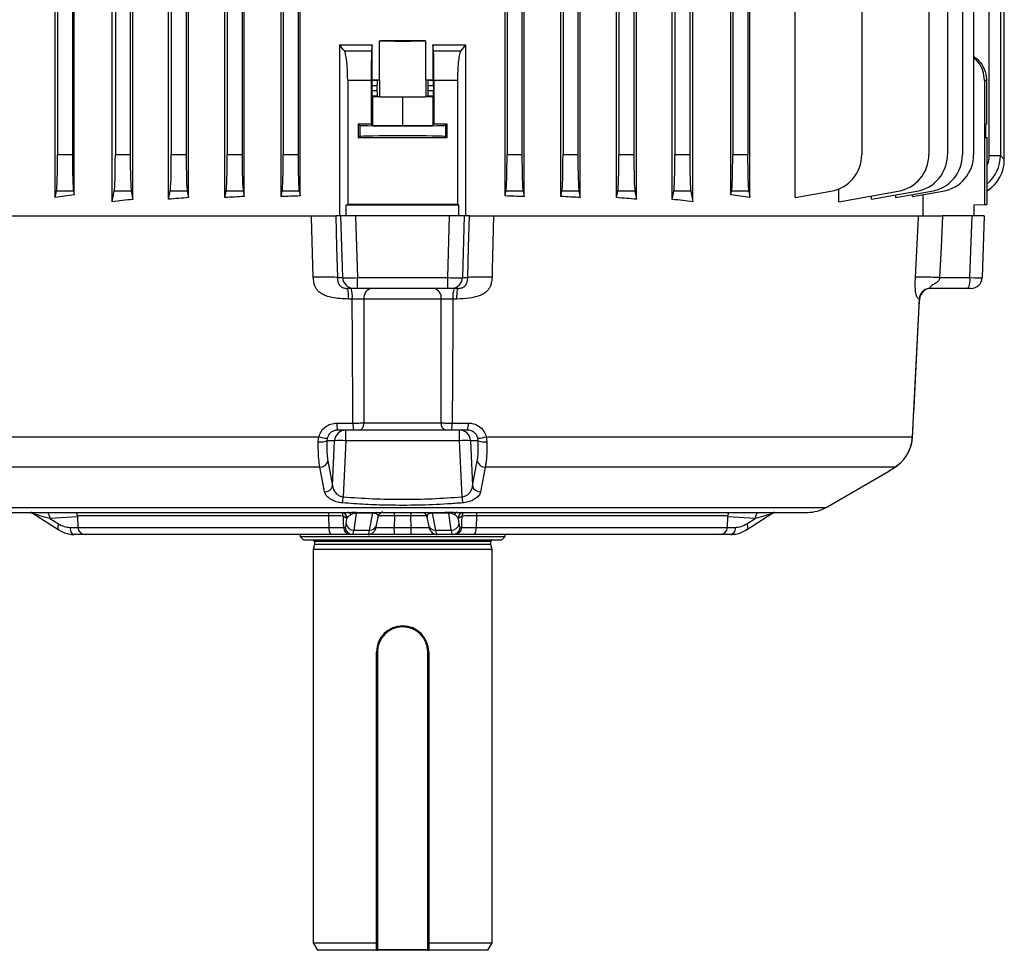
# Model space of a CAD drawing. Units: millimetres. Extents: x -1670 to 1032, y -932 to 932.
# Drawn here: x -46 to 218, y -932 to -682 of the extents above; entities that cross this region are included whole.
import ezdxf

# ---------------------------------------------------------------- set-up
doc = ezdxf.new("R2010")
doc.units = ezdxf.units.MM

msp = doc.modelspace()

# ---------------------------------------------------------------- linework, layer by layer
at = {"color": 7, "linetype": 'Continuous', "lineweight": 25}
for p, q in [((213.82, -718.65), (213.82, -440.73)), ((216.82, -440.73), (216.82, -718.65)), ((217.88, -719.7), (217.88, -439.68)), ((-20.42, -475.79), (-20.42, -718.4)), ((-16.42, -475.79), (-16.42, -718.4)), ((29.11, -729.49), (29.11, -475.79)), ((84.04, -729.49), (84.04, -475.79)), ((84.58, -475.79), (84.58, -718.4)), ((88.58, -475.79), (88.58, -718.4)), ((89.15, -729.68), (89.15, -475.79)), ((99.01, -729.64), (99.01, -475.79)), ((99.58, -475.79), (99.58, -718.4)), ((103.58, -475.79), (103.58, -718.4)), ((104.2, -729.95), (104.2, -475.79)), ((113.95, -729.93), (113.95, -475.79)), ((114.58, -475.79), (114.58, -718.4)), ((118.58, -475.79), (118.58, -718.4)), ((129.58, -475.79), (129.58, -718.4)), ((133.58, -475.79), (133.58, -718.4)), ((197.66, -475.79), (197.66, -718.4)), ((202.66, -475.79), (202.66, -718.4)), ((206.66, -475.79), (206.66, -718.4)), ((209.66, -475.79), (209.66, -718.4)), ((-0.8, -729.93), (-0.8, -605.36)), ((24, -729.68), (24, -605.05)), ((8.95, -729.95), (8.95, -617.57)), ((14.14, -729.64), (14.14, -617.53)), ((-5.42, -634.77), (-5.42, -718.4)), ((-1.42, -634.77), (-1.42, -718.4)), ((9.58, -634.77), (9.58, -718.4)), ((13.58, -634.77), (13.58, -718.4)), ((24.58, -634.77), (24.58, -718.4)), ((28.58, -634.77), (28.58, -718.4)), ((-21.27, -731.04), (-21.27, -664.76)), ((-15.71, -730.42), (-15.71, -664.39)), ((-6.14, -730.38), (-6.14, -664.2)), ((119.29, -730.38), (119.29, -664.2)), ((128.86, -730.42), (128.86, -664.39)), ((134.42, -731.04), (134.42, -664.76)), ((-36.55, -729.94), (-36.55, -669.49)), ((-35.92, -669.03), (-35.92, -718.4)), ((-31.92, -668.4), (-31.92, -718.4)), ((-31.45, -729.18), (-31.45, -668.73)), ((144.6, -729.18), (144.6, -668.73)), ((145.08, -668.4), (145.08, -718.4)), ((149.08, -669.03), (149.08, -718.4)), ((149.7, -729.94), (149.7, -669.49)), ((161.78, -729.94), (161.78, -669.72)), ((179.66, -669.28), (179.66, -718.4)), ((50.43, -698.32), (50.43, -687.86)), ((62.72, -687.86), (62.72, -698.32)), ((39.68, -688.94), (39.68, -734.79)), ((40.97, -690.62), (48.28, -690.62)), ((48.45, -688.93), (48.28, -690.62)), ((48.45, -698.31), (48.45, -688.93)), ((64.7, -688.93), (64.7, -698.31)), ((64.87, -690.62), (64.7, -688.93)), ((64.87, -690.62), (72.18, -690.62)), ((73.47, -688.94), (73.47, -734.79)), ((48.17, -698.5), (41.86, -698.5)), ((41.86, -698.5), (41.86, -731.81)), ((48.17, -698.5), (48.17, -710.28)), ((48.34, -698.43), (48.45, -698.31)), ((48.34, -698.43), (49.84, -698.43)), ((49.84, -698.43), (50.35, -698.33)), ((50.35, -698.33), (50.35, -702.85)), ((62.8, -698.33), (62.8, -702.85)), ((63.31, -698.43), (62.8, -698.33)), ((63.31, -698.43), (64.81, -698.43)), ((64.7, -698.31), (64.81, -698.43)), ((64.98, -698.5), (64.98, -710.28)), ((71.29, -698.5), (64.98, -698.5)), ((71.29, -698.5), (71.29, -731.81)), ((212.58, -698.5), (212.58, -731.79)), ((213.08, -698.5), (212.58, -698.5)), ((213.08, -698.5), (213.08, -710.28)), ((48.31, -699.93), (48.31, -701.25)), ((49.71, -699.93), (48.31, -699.93)), ((48.31, -701.25), (49.71, -701.25)), ((49.71, -699.93), (49.71, -701.25)), ((64.84, -699.93), (63.44, -699.93)), ((63.44, -701.25), (63.44, -699.93)), ((63.44, -701.25), (64.84, -701.25)), ((64.84, -699.93), (64.84, -701.25)), ((48.48, -702.89), (48.34, -702.75)), ((49.84, -702.75), (48.34, -702.75)), ((48.48, -702.89), (48.48, -710.59)), ((56.58, -702.98), (48.48, -702.89)), ((49.84, -702.75), (50.35, -702.85)), ((64.67, -702.89), (56.58, -702.98)), ((56.58, -702.98), (56.58, -710.68)), ((62.8, -702.85), (63.31, -702.75)), ((64.81, -702.75), (63.31, -702.75)), ((64.81, -702.75), (64.67, -702.89)), ((64.67, -702.89), (64.67, -710.59)), ((44.63, -710.28), (44.63, -713.79)), ((45.08, -710.51), (44.63, -710.28)), ((45.08, -710.51), (45.08, -713.57)), ((48.17, -710.28), (48.48, -710.59)), ((56.58, -710.68), (48.48, -710.59)), ((64.67, -710.59), (56.58, -710.68)), ((64.67, -710.59), (64.98, -710.28)), ((68.52, -710.28), (68.07, -710.51)), ((68.07, -710.51), (68.07, -713.57)), ((68.52, -713.79), (68.52, -710.28)), ((212.83, -710.28), (213.08, -710.28)), ((212.83, -710.28), (212.83, -713.79)), ((45.08, -713.57), (44.63, -713.79)), ((68.52, -713.79), (68.07, -713.57)), ((212.83, -713.79), (213.32, -713.8)), ((213.32, -731.78), (213.32, -713.8)), ((-35.92, -718.4), (-31.92, -718.4)), ((-20.42, -718.4), (-16.42, -718.4)), ((-5.42, -718.4), (-1.42, -718.4)), ((9.58, -718.4), (13.58, -718.4)), ((24.58, -718.4), (28.58, -718.4)), ((84.58, -718.4), (88.58, -718.4)), ((99.58, -718.4), (103.58, -718.4)), ((114.58, -718.4), (118.58, -718.4)), ((129.58, -718.4), (133.58, -718.4)), ((145.08, -718.4), (149.08, -718.4)), ((213.82, -718.65), (216.82, -718.65)), ((216.82, -718.65), (217.88, -719.7)), ((-36.55, -729.94), (-36.21, -728.25)), ((-31.64, -728.25), (-36.21, -728.25)), ((-31.64, -728.25), (-31.45, -729.18)), ((-21.27, -731.04), (-20.71, -728.25)), ((-16.14, -728.25), (-20.71, -728.25)), ((-16.14, -728.25), (-15.71, -730.42)), ((-6.14, -730.38), (-5.71, -728.25)), ((-1.14, -728.25), (-5.71, -728.25)), ((-1.14, -728.25), (-0.8, -729.93)), ((8.95, -729.95), (9.29, -728.25)), ((13.86, -728.25), (9.29, -728.25)), ((13.86, -728.25), (14.14, -729.64)), ((24, -729.68), (24.29, -728.25)), ((28.86, -728.25), (24.29, -728.25)), ((28.86, -728.25), (29.11, -729.49)), ((84.04, -729.49), (84.29, -728.25)), ((88.86, -728.25), (84.29, -728.25)), ((88.86, -728.25), (89.15, -729.68)), ((99.01, -729.64), (99.29, -728.25)), ((103.86, -728.25), (99.29, -728.25)), ((103.86, -728.25), (104.2, -729.95)), ((113.95, -729.93), (114.29, -728.25)), ((118.86, -728.25), (114.29, -728.25)), ((118.86, -728.25), (119.29, -730.38)), ((128.86, -730.42), (129.29, -728.25)), ((133.86, -728.25), (129.29, -728.25)), ((133.86, -728.25), (134.42, -731.04)), ((144.6, -729.18), (144.79, -728.25)), ((149.36, -728.25), (144.79, -728.25)), ((149.36, -728.25), (149.7, -729.94)), ((161.78, -729.94), (171.4, -728.25)), ((173.54, -731.04), (173.54, -727.62)), ((173.54, -731.04), (189.4, -728.25)), ((182.3, -730.38), (194.4, -728.25)), ((188.76, -729.95), (198.4, -728.25)), ((193.25, -729.68), (201.4, -728.25)), ((182.3, -730.38), (182.3, -729.5)), ((188.76, -729.95), (188.76, -729.24)), ((193.25, -729.68), (193.25, -729.15)), ((196.06, -729.19), (196.06, -734.79)), ((41.49, -731.85), (41.86, -731.81)), ((41.49, -731.85), (71.66, -731.85)), ((41.49, -734.79), (41.49, -731.85)), ((71.66, -731.85), (71.29, -731.81)), ((71.66, -734.79), (71.66, -731.85)), ((209.82, -731.84), (212.58, -731.79)), ((209.82, -734.79), (209.82, -731.84)), ((212.58, -731.79), (213.32, -731.78)), ((-82.91, -734.79), (38.65, -734.79)), ((40.04, -734.79), (38.65, -734.79)), ((40.52, -751.39), (40.04, -734.79)), ((43.97, -734.79), (40.04, -734.79)), ((43.97, -734.79), (44.46, -751.39)), ((69.18, -734.79), (43.97, -734.79)), ((68.69, -751.39), (69.18, -734.79)), ((73.11, -734.79), (69.18, -734.79)), ((73.11, -734.79), (72.63, -751.39)), ((74.5, -734.79), (73.11, -734.79)), ((79.92, -734.79), (195.12, -734.79)), ((209.22, -734.79), (201.34, -734.79)), ((208.64, -751.39), (209.22, -734.79)), ((212.52, -734.79), (209.22, -734.79)), ((212.52, -734.79), (211.94, -751.39)), ((39.09, -751.39), (40.52, -751.39)), ((44.46, -751.39), (68.69, -751.39)), ((44.46, -754.29), (44.46, -751.39)), ((68.69, -754.29), (68.69, -751.39)), ((72.63, -751.39), (74.06, -751.39)), ((200.54, -751.39), (208.64, -751.39)), ((43.48, -754.29), (41.7, -754.29)), ((43.13, -754.29), (42.79, -754.29)), ((44.46, -754.29), (43.48, -754.29)), ((68.69, -754.29), (44.46, -754.29)), ((69.67, -754.29), (68.69, -754.29)), ((71.45, -754.29), (69.67, -754.29)), ((70.36, -754.29), (70.02, -754.29)), ((208.12, -754.29), (198.04, -754.29)), ((208.94, -754.29), (208.12, -754.29)), ((43.08, -757.13), (42.01, -757.13)), ((66.94, -757.18), (46.21, -757.18)), ((71.14, -757.13), (70.07, -757.13)), ((193.25, -794.06), (195.17, -757.13)), ((195.17, -757.13), (195.06, -757.13)), ((38.95, -790.39), (43.28, -790.39)), ((46.22, -790.36), (66.93, -790.36)), ((69.87, -790.39), (74.2, -790.39)), ((-80.1, -794.06), (34.14, -794.06)), ((33.99, -795.4), (34.14, -794.06)), ((43.48, -792.29), (39.21, -792.29)), ((41.33, -795.13), (41.33, -792.29)), ((68.21, -792.29), (44.94, -792.29)), ((73.94, -792.29), (69.67, -792.29)), ((71.82, -795.13), (71.82, -792.29)), ((79.01, -794.06), (193.25, -794.06)), ((79.01, -794.06), (79.16, -795.4)), ((36.38, -794.49), (36.29, -795.13)), ((38.36, -795.13), (36.29, -795.13)), ((37.81, -807.21), (38.36, -795.13)), ((41.33, -795.13), (40.64, -810.18)), ((71.82, -795.13), (41.33, -795.13)), ((72.51, -810.18), (71.82, -795.13)), ((76.86, -795.13), (74.79, -795.13)), ((74.79, -795.13), (75.34, -807.21)), ((76.86, -795.13), (76.78, -794.49)), ((34.4, -802.2), (-75.43, -802.2)), ((36.55, -800.57), (37.81, -807.21)), ((75.34, -807.21), (76.6, -800.57)), ((188.58, -802.2), (78.75, -802.2)), ((170.14, -813.01), (186.51, -803.57)), ((-51.99, -814.34), (42.04, -814.34)), ((-42.42, -814.67), (-35.6, -819.04)), ((-30.6, -815.27), (-30.49, -818.36)), ((36.87, -818.36), (36.78, -815.27)), ((41.66, -815.97), (40.62, -815.38)), ((44.14, -814.56), (43.55, -819.12)), ((48.64, -814.57), (44.14, -814.56)), ((44.23, -814.33), (48.09, -814.34)), ((47.73, -819.12), (48.64, -814.57)), ((48.08, -814.34), (48.88, -814.34)), ((48.88, -814.34), (64.43, -814.34)), ((54.39, -815.27), (54.28, -818.36)), ((58.76, -815.27), (54.39, -815.27)), ((58.87, -818.36), (58.76, -815.27)), ((69.01, -814.56), (64.51, -814.57)), ((64.51, -814.57), (65.42, -819.12)), ((69.6, -819.12), (69.01, -814.56)), ((70.82, -814.34), (165.14, -814.34)), ((72.53, -815.38), (71.49, -815.97)), ((76.37, -815.27), (76.28, -818.36)), ((143.64, -818.36), (143.75, -815.27)), ((148.75, -819.04), (155.57, -814.67)), ((-37.96, -815.95), (-35.67, -817.42)), ((41.48, -817.42), (41.66, -815.97)), ((49.61, -817.74), (50.03, -815.65)), ((63.12, -815.64), (63.54, -817.74)), ((71.49, -815.97), (71.67, -817.42)), ((148.82, -817.42), (151.11, -815.95)), ((-28.49, -820.29), (-31.43, -820.29)), ((37.32, -820.29), (-28.49, -820.29)), ((29.1, -820.29), (29.1, -820.79)), ((29.1, -820.79), (30.1, -821.79)), ((29.1, -820.79), (84.05, -820.79)), ((40.72, -818.36), (41.18, -818.36)), ((40.76, -820.29), (40.76, -820.29)), ((43.17, -820.29), (42.71, -820.29)), ((47.29, -820.29), (43.17, -820.29)), ((43.55, -819.12), (47.73, -819.12)), ((54.28, -818.36), (58.87, -818.36)), ((58.82, -820.29), (54.33, -820.29)), ((65.42, -819.12), (69.6, -819.12)), ((69.98, -820.29), (65.86, -820.29)), ((70.44, -820.29), (69.98, -820.29)), ((71.97, -818.36), (72.43, -818.36)), ((72.39, -820.29), (72.39, -820.29)), ((141.64, -820.29), (75.83, -820.29)), ((83.05, -821.79), (84.05, -820.79)), ((84.05, -820.79), (84.05, -820.29)), ((144.58, -820.29), (141.64, -820.29)), ((83.05, -821.79), (30.1, -821.79)), ((32.93, -822.98), (32.58, -824.29)), ((32.93, -822.19), (32.93, -822.98)), ((80.22, -822.98), (32.93, -822.98)), ((80.22, -822.98), (80.22, -822.19)), ((80.58, -824.29), (80.22, -822.98)), ((32.58, -824.29), (32.58, -929.79)), ((80.58, -824.29), (32.58, -824.29)), ((80.58, -929.79), (80.58, -824.29)), ((57.18, -844.91), (56.26, -844.85)), ((56.58, -845.04), (56.58, -844.79)), ((49.83, -851.79), (49.58, -851.79)), ((49.58, -931.54), (49.58, -851.79)), ((49.83, -851.79), (49.83, -931.54)), ((63.58, -851.79), (63.33, -851.79)), ((63.33, -931.54), (63.33, -851.79)), ((63.58, -851.79), (63.58, -931.54)), ((32.58, -929.79), (33.73, -931.79)), ((32.58, -929.79), (49.58, -929.79)), ((49.83, -931.54), (49.58, -931.54)), ((49.58, -931.79), (49.58, -931.65)), ((49.83, -931.54), (63.33, -931.54)), ((49.83, -931.79), (49.83, -931.54)), ((63.58, -931.54), (63.33, -931.54)), ((63.33, -931.54), (63.33, -931.79)), ((63.58, -929.79), (80.58, -929.79)), ((63.58, -931.65), (63.58, -931.79)), ((79.42, -931.79), (80.58, -929.79)), ((49.58, -931.79), (33.73, -931.79)), ((49.58, -931.79), (49.83, -931.79)), ((63.33, -931.79), (49.83, -931.79)), ((63.33, -931.79), (63.58, -931.79)), ((79.42, -931.79), (63.58, -931.79))]:
    msp.add_line(p, q, dxfattribs=at)
at = {"color": 8, "linetype": 'Continuous', "lineweight": 25}
for p, q in [((195.14, -757.13), (195.17, -757.13)), ((188.58, -802.2), (188.78, -802.07)), ((-56.99, -813.01), (170.14, -813.01)), ((-30.59, -815.5), (-37.96, -815.95)), ((36.78, -815.27), (-30.6, -815.27)), ((143.75, -815.27), (76.37, -815.27)), ((151.11, -815.95), (143.74, -815.5)), ((-32.57, -818.36), (-30.49, -818.36)), ((-30.49, -818.36), (36.87, -818.36)), ((76.28, -818.36), (143.64, -818.36)), ((143.64, -818.36), (145.72, -818.36)), ((80.22, -822.19), (32.93, -822.19))]:
    msp.add_line(p, q, dxfattribs=at)
at = {"color": 7, "linetype": 'Continuous', "lineweight": 25, "flags": 128}
for points in [[(32.59, -751.25), (32.18, -735.28), (32.17, -734.79)], [(38.65, -734.79), (38.87, -743.2), (39.09, -751.39)], [(74.06, -751.39), (74.28, -743.2), (74.5, -734.79)], [(80.98, -734.79), (80.61, -749.26), (80.56, -751.25)], [(194.06, -751.25), (194.84, -735.28), (194.86, -734.79)], [(201.34, -734.79), (200.94, -743.2), (200.54, -751.39)], [(44.94, -792.29), (45.19, -792.25), (45.42, -792.14), (45.64, -791.97), (45.83, -791.73), (45.99, -791.44), (46.11, -791.1), (46.18, -790.74), (46.22, -790.36)], [(68.21, -792.29), (67.96, -792.25), (67.73, -792.14), (67.51, -791.97), (67.32, -791.73), (67.16, -791.44), (67.04, -791.1), (66.97, -790.74), (66.93, -790.36)], [(193.25, -794.06), (193.27, -794.05), (193.27, -794.05)], [(35.66, -808.84), (35.28, -806.84), (34.4, -802.2)], [(78.75, -802.2), (78.37, -804.19), (77.49, -808.84)], [(40.62, -815.38), (40.67, -816.86), (40.72, -818.36)], [(72.43, -818.36), (72.48, -816.86), (72.53, -815.38)], [(-32.57, -818.36), (-32.54, -818.74), (-32.47, -819.1), (-32.36, -819.44), (-32.22, -819.73), (-32.05, -819.97), (-31.85, -820.14), (-31.64, -820.25), (-31.43, -820.29)], [(145.72, -818.36), (145.69, -818.74), (145.62, -819.1), (145.51, -819.44), (145.37, -819.73), (145.2, -819.97), (145, -820.14), (144.79, -820.25), (144.58, -820.29)]]:
    msp.add_lwpolyline(points, dxfattribs=at)
at = {"color": 8, "linetype": 'Continuous', "lineweight": 25, "flags": 128}
for points in [[(-35.67, -817.42), (-35.79, -817.76), (-35.86, -818.08), (-35.88, -818.37), (-35.85, -818.63), (-35.78, -818.84), (-35.66, -818.99), (-35.6, -819.04)], [(148.82, -817.42), (148.94, -817.76), (149.01, -818.08), (149.03, -818.37), (149, -818.63), (148.93, -818.84), (148.81, -818.99), (148.75, -819.04)]]:
    msp.add_lwpolyline(points, dxfattribs=at)
at = {"color": 7, "linetype": 'Continuous', "lineweight": 25}
for centre, radius, start, end in [((169.66, -718.4), 10, 280, 0), ((187.66, -718.4), 10, 280, 0), ((192.66, -718.4), 10, 280, 0), ((196.66, -718.4), 10, 280, 0), ((199.66, -718.4), 10, 280, 0), ((43.5, -751.31), 2.98, 181.5447, 269.5785), ((69.65, -751.31), 2.98, 270.4215, 358.4553), ((204.13, -752.08), 4.57, 331.0099, 8.6024), ((208.94, -751.29), 3, 270, 358), ((35.66, -756.45), 7.45, 354.7735, 16.8918), ((48.82, -756.86), 2.63, 102.0904, 187.0932), ((64.33, -756.86), 2.63, 352.9068, 77.9096), ((77.49, -756.45), 7.45, 163.1082, 185.2265), ((198.16, -757.28), 2.99, 90.1261, 177.144), ((198.18, -757.29), 3, 90.009, 177.2218), ((42.77, -790.84), 3.85, 173.3123, 202.072), ((48.24, -790.85), 4.98, 174.7871, 196.8451), ((64.91, -790.85), 4.98, 343.1549, 5.2129), ((70.38, -790.84), 3.85, 337.928, 6.6877), ((36.83, -786.13), 8.37, 251.2832, 266.9059), ((41.34, -795.27), 2.98, 90.262, 177.2977), ((71.81, -795.27), 2.98, 2.7023, 89.738), ((76.32, -786.13), 8.37, 273.0941, 288.7168), ((34.65, -791.1), 4.35, 261.2288, 292.1091), ((39.84, -814.37), 19.29, 85.5898, 94.4102), ((73.31, -814.37), 19.29, 85.5898, 94.4102), ((78.5, -791.1), 4.35, 247.8909, 278.7712), ((34.54, -800.15), 2.05, 266.0699, 348.3285), ((78.61, -800.15), 2.05, 191.6715, 273.9301), ((35.8, -806.8), 2.05, 265.9321, 348.3229), ((77.35, -806.8), 2.05, 191.6771, 274.0679), ((-218.27, -788.93), 259.78, 354.9475, 355.3079), ((331.42, -788.93), 259.78, 184.6921, 185.0525), ((-32.6, -815.34), 2, 2, 29.9992), ((44.54, -814.59), 0.403, 139.88, 175.9669), ((64.2, -814.55), 0.31, 355.2595, 42.2436), ((68.61, -814.59), 0.403, 4.0331, 40.12), ((145.75, -815.34), 2, 150.0008, 178), ((165.14, -804.34), 10, 270, 299.9522), ((43.44, -817.13), 1.99, 188.3706, 273.0507), ((69.71, -817.13), 1.99, 266.9493, 351.6294), ((-28.49, -818.29), 2, 182, 270), ((39.32, -818.8), 2.49, 169.7352, 216.6413), ((42.71, -818.29), 2, 181.886, 269.8957), ((43.18, -818.29), 2, 181.886, 269.8957), ((72.38, -818.83), 18.11, 178.5092, 184.6211), ((40.77, -818.83), 18.11, 355.3789, 1.4908), ((69.97, -818.29), 2, 270.1043, 358.114), ((70.44, -818.29), 2, 270.1043, 358.114), ((73.83, -818.8), 2.49, 323.3587, 10.2648), ((141.64, -818.29), 2, 270, 358), ((32.53, -822.19), 0.4, 0, 90), ((80.62, -822.19), 0.4, 90, 180), ((56.58, -851.79), 7, 90, 180), ((56.58, -851.79), 6.75, 90, 180), ((56.58, -851.79), 7, 0, 90), ((56.58, -851.79), 6.75, 0, 90), ((49.83, -931.54), 0.25, 180, 270), ((63.33, -931.54), 0.25, 270, 0)]:
    msp.add_arc(centre, radius, start, end, dxfattribs=at)
at = {"color": 8, "linetype": 'Continuous', "lineweight": 25}
for centre, radius, start, end in [((-43.36, -816.23), 1.91, 47.9656, 82.4306), ((-40.63, -816.02), 2.67, 1.4745, 39.0032), ((29.16, -815.3), 7.62, 0.2186, 7.2334), ((38.63, -815.44), 1.99, 1.7177, 33.5007), ((39.68, -816.03), 1.99, 1.6654, 58.195), ((41.6, -815.78), 1.47, 35.7671, 79.7649), ((49.04, -814.57), 0.401, 145.6725, 180.8845), ((49.76, -815.11), 0.796, 105.3962, 141.7734), ((-14.04, -815.3), 68.42, 0.0225, 0.8014), ((127.19, -815.3), 68.42, 179.1986, 179.9775), ((63.39, -815.11), 0.796, 38.2266, 74.6038), ((71.53, -815.76), 1.44, 99.8149, 144.653), ((73.47, -816.03), 1.99, 121.805, 178.3346), ((74.52, -815.44), 1.99, 146.4993, 178.2823), ((83.99, -815.3), 7.62, 172.7666, 179.7814), ((153.72, -816), 2.61, 140.5932, 178.9291), ((156.5, -816.23), 1.9, 97.5127, 132.0912), ((47.85, -817.31), 1.81, 266.2009, 346.2107), ((65.3, -817.31), 1.81, 193.7893, 273.7991)]:
    msp.add_arc(centre, radius, start, end, dxfattribs=at)
at = {"color": 7, "linetype": 'Continuous', "lineweight": 25}
for centre, major_axis, ratio, start_param, end_param in [((56.58, -687.84), (6.25, 0), 0.017455, 3.324124, 6.100654), ((56.58, -690.31), (140.5, 0), 0.017455, 1.527037, 1.614555), ((48.34, -699.93), (0, 1.5), 0.017455, 0.017453, 1.570796), ((56.58, -695.87), (140.5, 0), 0.017455, 4.654525, 4.66863), ((49.84, -699.93), (0, 1.5), 0.087489, 0.017453, 1.570796), ((56.58, -698.34), (6.25, 0), 0.017455, 2.959061, 3.054326), ((56.58, -695.87), (140.5, 0), 0.017455, 4.756148, 4.770253), ((56.58, -698.34), (6.25, 0), 0.017455, 0.087266, 0.182531), ((63.31, -699.93), (0, 1.5), 0.087489, 4.712389, 6.265732), ((64.81, -699.93), (0, 1.5), 0.017455, 4.712389, 6.265732), ((48.34, -701.25), (0, 1.5), 0.017455, 1.570796, 3.124139), ((49.84, -701.25), (0, 1.5), 0.087489, 1.570796, 3.124139), ((63.31, -701.25), (0, 1.5), 0.087489, 3.159046, 4.712389), ((64.81, -701.25), (0, 1.5), 0.017455, 3.159046, 4.712389), ((56.58, -702.84), (6.25, 0), 0.017455, 3.228859, 6.195919), ((56.58, -712.82), (146, 0), 0.017455, 1.628422, 1.65273), ((56.58, -710.51), (11.5, 0), 0.017455, 3.176499, 6.248279), ((56.58, -712.82), (146, 0), 0.017455, 1.488863, 1.51317), ((56.58, -711.25), (146, 0), 0.017455, 4.630456, 4.794322), ((56.58, -713.57), (11.5, 0), 0.017455, 0.034907, 3.106686), ((-36.27, -718.4), (0, 10), 0.034921, 3.316126, 4.712389), ((-31.58, -718.4), (0, 10), 0.034921, 1.570796, 2.96706), ((-20.77, -718.4), (0, 10), 0.034921, 3.316126, 4.712389), ((-16.08, -718.4), (0, 10), 0.034921, 1.570796, 2.96706), ((-5.77, -718.4), (0, 10), 0.034921, 3.316126, 4.712389), ((-1.08, -718.4), (0, 10), 0.034921, 1.570796, 2.96706), ((9.23, -718.4), (0, 10), 0.034921, 3.316126, 4.712389), ((13.92, -718.4), (0, 10), 0.034921, 1.570796, 2.96706), ((24.23, -718.4), (0, 10), 0.034921, 3.316126, 4.712389), ((28.92, -718.4), (0, 10), 0.034921, 1.570796, 2.96706), ((84.23, -718.4), (0, 10), 0.034921, 3.316126, 4.712389), ((88.92, -718.4), (0, 10), 0.034921, 1.570796, 2.96706), ((99.23, -718.4), (0, 10), 0.034921, 3.316126, 4.712389), ((103.92, -718.4), (0, 10), 0.034921, 1.570796, 2.96706), ((114.23, -718.4), (0, 10), 0.034921, 3.316126, 4.712389), ((118.92, -718.4), (0, 10), 0.034921, 1.570796, 2.96706), ((129.23, -718.4), (0, 10), 0.034921, 3.316126, 4.712389), ((133.92, -718.4), (0, 10), 0.034921, 1.570796, 2.96706), ((144.73, -718.4), (0, 10), 0.034921, 3.316126, 4.712389), ((149.42, -718.4), (0, 10), 0.034921, 1.570796, 2.96706), ((207.86, -719.68), (7.09, -7.09), 0.997265, 6.072806, 7.067214), ((56.58, -748.49), (140.5, 0), 0.176327, 2.247873, 2.295359), ((56.58, -751.67), (140.5, 0), 0.176327, 2.111164, 2.158004), ((56.58, -752.55), (140.5, 0), 0.176327, 1.991473, 2.033469), ((56.58, -753.25), (140.5, 0), 0.176327, 1.877624, 1.916618), ((56.58, -753.78), (140.5, 0), 0.176327, 1.767549, 1.804763), ((56.58, -753.78), (140.5, 0), 0.176327, 1.336829, 1.374044), ((56.58, -753.25), (140.5, 0), 0.176327, 1.224974, 1.263969), ((56.58, -752.55), (140.5, 0), 0.176327, 1.108123, 1.15012), ((56.58, -751.67), (140.5, 0), 0.176327, 0.983589, 1.030429), ((56.58, -748.49), (140.5, 0), 0.176327, 0.846234, 0.893719), ((56.58, -734.34), (146, 0), 0.017455, 1.469816, 1.671777), ((44.46, -751.29), (4, 0.09), 0.026162, 3.316317, 4.711559), ((68.69, -751.29), (4, -0.09), 0.026162, 4.713219, 6.108461), ((207.94, -751.29), (4, -0.1), 0.021952, 4.887752, 6.282994), ((-32.73, -810.36), (-0.49, 7.99), 0.818157, 2.603253, 3.091945), ((40.9, -810.36), (-0.28, 8), 0.08705, 3.138541, 3.627233), ((72.25, -810.36), (0.28, 8), 0.08705, 2.655952, 3.144644), ((145.88, -810.36), (0.49, 7.99), 0.818157, 3.19124, 3.679932), ((42.89, -810.29), (-0.28, 10), 0.087088, 3.13915, 3.627843), ((47.57, -810.29), (0.28, 10), 0.087088, 3.144035, 3.632727), ((65.58, -810.29), (-0.28, 10), 0.087088, 2.650458, 3.13915), ((70.26, -810.29), (0.28, 10), 0.087088, 2.655343, 3.144035)]:
    msp.add_ellipse(centre, major_axis=major_axis, ratio=ratio, start_param=start_param, end_param=end_param, dxfattribs=at)
at = {"color": 8, "linetype": 'Continuous', "lineweight": 25}
for major_axis, ratio, start_param, end_param in [((4.96, -4.96), 0.997265, 0.402515, 0.784029), ((7.08, -7.08), 0.998902, 6.205093, 7.067214)]:
    msp.add_ellipse((206.81, -718.63), major_axis=major_axis, ratio=ratio, start_param=start_param, end_param=end_param, dxfattribs=at)
at = {"color": 7, "linetype": 'Continuous', "lineweight": 25}
for points in [[(39.68, -688.94), (42.6, -688.93), (45.52, -688.93), (48.45, -688.93)], [(40.97, -690.62), (40.54, -690.06), (40.11, -689.5), (39.68, -688.94)], [(64.7, -688.93), (67.63, -688.93), (70.55, -688.93), (73.47, -688.94)], [(73.47, -688.94), (73.04, -689.5), (72.61, -690.06), (72.18, -690.62)], [(39.09, -751.39), (38.88, -751.36), (38.45, -751.3), (36.94, -751.24), (34.97, -751.22), (33.38, -751.24), (32.59, -751.25)], [(80.56, -751.25), (79.77, -751.24), (78.18, -751.22), (76.21, -751.24), (74.7, -751.3), (74.27, -751.36), (74.06, -751.39)], [(200.54, -751.39), (199.75, -751.36), (198.17, -751.3), (196.2, -751.24), (194.69, -751.22), (194.27, -751.24), (194.06, -751.25)], [(41.7, -754.29), (41.74, -754.33), (41.82, -754.42), (41.92, -755.07), (41.99, -756), (42.01, -756.75), (42.01, -757.13)], [(71.14, -757.13), (71.14, -756.75), (71.16, -756), (71.23, -755.07), (71.33, -754.42), (71.41, -754.33), (71.45, -754.29)], [(198.04, -754.29), (197.66, -754.33), (196.91, -754.42), (195.94, -755.07), (195.25, -756), (195.12, -756.75), (195.06, -757.13)]]:
    msp.add_open_spline(points, degree=3, dxfattribs=at)
for points, knots in [([(41.86, -698.5), (41.86, -698.03), (41.85, -697.56), (41.83, -696.87), (41.83, -696.64), (41.81, -696.18), (41.8, -695.96), (41.77, -695.29), (41.74, -694.87), (41.69, -694.27), (41.68, -694.07), (41.64, -693.69), (41.62, -693.5), (41.56, -692.97), (41.52, -692.64), (41.42, -692.05), (41.37, -691.78), (41.26, -691.33), (41.21, -691.14), (41.09, -690.82), (41.03, -690.7), (40.97, -690.62)], [0, 0, 0, 0, 0.125, 0.125, 0.1875, 0.1875, 0.25, 0.25, 0.375, 0.375, 0.4375, 0.4375, 0.5, 0.5, 0.625, 0.625, 0.75, 0.75, 0.875, 0.875, 1, 1, 1, 1]), ([(48.28, -690.62), (48.27, -690.7), (48.27, -690.83), (48.25, -691.14), (48.24, -691.34), (48.23, -691.81), (48.22, -692.07), (48.21, -692.52), (48.21, -692.68), (48.2, -693.01), (48.2, -693.18), (48.19, -693.72), (48.19, -694.1), (48.18, -694.7), (48.18, -694.9), (48.18, -695.33), (48.18, -695.54), (48.17, -696.2), (48.17, -696.65), (48.17, -697.56), (48.17, -698.03), (48.17, -698.5)], [0, 0, 0, 0, 0.125, 0.125, 0.25, 0.25, 0.375, 0.375, 0.4375, 0.4375, 0.5, 0.5, 0.625, 0.625, 0.6875, 0.6875, 0.75, 0.75, 0.875, 0.875, 1, 1, 1, 1]), ([(64.98, -698.5), (64.98, -698.03), (64.98, -697.57), (64.98, -696.66), (64.98, -696.21), (64.97, -695.32), (64.97, -694.9), (64.96, -694.3), (64.96, -694.11), (64.96, -693.72), (64.95, -693.54), (64.95, -693), (64.94, -692.67), (64.93, -692.23), (64.93, -692.08), (64.92, -691.82), (64.92, -691.69), (64.91, -691.34), (64.9, -691.14), (64.88, -690.83), (64.88, -690.7), (64.87, -690.62)], [0, 0, 0, 0, 0.125, 0.125, 0.25, 0.25, 0.375, 0.375, 0.4375, 0.4375, 0.5, 0.5, 0.625, 0.625, 0.6875, 0.6875, 0.75, 0.75, 0.875, 0.875, 1, 1, 1, 1]), ([(72.18, -690.62), (72.06, -690.78), (71.94, -691.09), (71.73, -692.02), (71.63, -692.61), (71.51, -693.68), (71.47, -694.06), (71.41, -694.87), (71.38, -695.29), (71.34, -696.18), (71.32, -696.64), (71.3, -697.56), (71.29, -698.03), (71.29, -698.5)], [0, 0, 0, 0, 0.25, 0.25, 0.5, 0.5, 0.625, 0.625, 0.75, 0.75, 0.875, 0.875, 1, 1, 1, 1]), ([(209.66, -692.07), (210.16, -692.43), (211.39, -693.31), (212.62, -695.47), (213.06, -697.36), (213.07, -698.38), (213.08, -698.5)], [0, 0, 0, 0, 0.241364, 0.596365, 0.951081, 1, 1, 1, 1]), ([(212.58, -698.5), (212.48, -697.63), (212.3, -695.87), (211.19, -693.75), (210.09, -692.85), (209.66, -692.51)], [0, 0, 0, 0, 0.381323, 0.762495, 1, 1, 1, 1]), ([(32.17, -734.79), (33.04, -734.79), (34.78, -734.79), (36.88, -734.79), (38.17, -734.79), (38.52, -734.79), (38.65, -734.79)], [0, 0, 0, 0, 0.275855, 0.551711, 0.827574, 1, 1, 1, 1]), ([(74.5, -734.79), (74.75, -734.79), (75.23, -734.79), (77.01, -734.79), (79.03, -734.79), (80.44, -734.79), (80.98, -734.79)], [0, 0, 0, 0, 0.276271, 0.552554, 0.828569, 1, 1, 1, 1]), ([(194.86, -734.79), (195.1, -734.79), (195.59, -734.79), (197.36, -734.79), (199.38, -734.79), (200.8, -734.79), (201.34, -734.79)], [0, 0, 0, 0, 0.275855, 0.551711, 0.827574, 1, 1, 1, 1]), ([(42.01, -757.13), (41.27, -757.11), (39.82, -757.07), (37.83, -756.79), (36.38, -756.43), (35.46, -756.07), (34.89, -755.78), (34.37, -755.41), (33.85, -754.93), (33.4, -754.33), (32.79, -753.14), (32.68, -752.06), (32.59, -751.25)], [0, 0, 0, 0, 0.177275, 0.344131, 0.479586, 0.532564, 0.579925, 0.632635, 0.68469, 0.746722, 0.810981, 1, 1, 1, 1]), ([(39.09, -751.39), (39.11, -751.62), (39.14, -752.03), (39.26, -752.51), (39.34, -752.81), (39.42, -753.01), (39.47, -753.12), (39.49, -753.15), (39.55, -753.28), (39.71, -753.52), (40.07, -753.83), (40.45, -754.05), (40.84, -754.18), (41.27, -754.27), (41.55, -754.28), (41.7, -754.29)], [0, 0, 0, 0, 0.122881, 0.221808, 0.329335, 0.414005, 0.437024, 0.443703, 0.447161, 0.582557, 0.693041, 0.765617, 0.838397, 0.915387, 1, 1, 1, 1]), ([(80.56, -751.25), (80.53, -751.67), (80.47, -752.47), (80.17, -753.51), (79.75, -754.33), (79.3, -754.93), (78.78, -755.41), (78.26, -755.78), (77.69, -756.07), (76.45, -756.55), (74.25, -757.01), (72.25, -757.09), (71.14, -757.13)], [0, 0, 0, 0, 0.098732, 0.189735, 0.253948, 0.315962, 0.367983, 0.420674, 0.468004, 0.520962, 0.735908, 1, 1, 1, 1]), ([(71.45, -754.29), (71.6, -754.28), (71.88, -754.27), (72.31, -754.18), (72.7, -754.05), (73.08, -753.83), (73.44, -753.52), (73.6, -753.28), (73.68, -753.13), (73.77, -752.92), (73.86, -752.63), (74.01, -752.03), (74.04, -751.62), (74.06, -751.39)], [0, 0, 0, 0, 0.084616, 0.161617, 0.234416, 0.307017, 0.417498, 0.552947, 0.556423, 0.586147, 0.778147, 0.877094, 1, 1, 1, 1]), ([(195.06, -757.13), (194.98, -757.11), (194.82, -757.07), (194.58, -756.79), (194.39, -756.43), (194.27, -756.07), (194.2, -755.78), (194.13, -755.41), (194.08, -754.93), (194.03, -754.33), (193.99, -753.14), (194.03, -752.06), (194.06, -751.25)], [0, 0, 0, 0, 0.177275, 0.344131, 0.479586, 0.532564, 0.579925, 0.632635, 0.68469, 0.746722, 0.810981, 1, 1, 1, 1]), ([(200.54, -751.39), (200.5, -751.62), (200.43, -752.03), (200.05, -752.51), (199.61, -752.81), (199.28, -753.01), (199.11, -753.12), (199.06, -753.15), (198.84, -753.28), (198.47, -753.52), (198.1, -753.83), (197.93, -754.05), (197.87, -754.18), (197.91, -754.27), (197.99, -754.28), (198.04, -754.29)], [0, 0, 0, 0, 0.122881, 0.221808, 0.329335, 0.414005, 0.437024, 0.443703, 0.447161, 0.582557, 0.693041, 0.765617, 0.838397, 0.915387, 1, 1, 1, 1]), ([(46.21, -757.18), (46.03, -757.18), (45.5, -757.16), (44.43, -757.14), (43.53, -757.13), (43.08, -757.13)], [0, 0, 0, 0, 0.210884, 0.60555, 1, 1, 1, 1]), ([(43.28, -790.39), (43.24, -784.69), (43.16, -773.6), (43.1, -762.52), (43.08, -757.13)], [0, 0, 0, 0, 0.514397, 1, 1, 1, 1]), ([(46.21, -757.18), (46.2, -762.53), (46.19, -773.59), (46.21, -784.64), (46.22, -790.36)], [0, 0, 0, 0, 0.483199, 1, 1, 1, 1]), ([(66.93, -790.36), (66.94, -784.64), (66.96, -773.59), (66.95, -762.53), (66.94, -757.18)], [0, 0, 0, 0, 0.516802, 1, 1, 1, 1]), ([(70.07, -757.13), (69.84, -757.13), (69.15, -757.13), (68.01, -757.15), (67.3, -757.17), (66.94, -757.18)], [0, 0, 0, 0, 0.209617, 0.60466, 1, 1, 1, 1]), ([(70.07, -757.13), (70.05, -762.52), (69.99, -773.6), (69.91, -784.69), (69.87, -790.39)], [0, 0, 0, 0, 0.485603, 1, 1, 1, 1]), ([(193.27, -794.05), (193.4, -791.43), (194.04, -779.13), (194.68, -766.82), (195.19, -757.14)], [0, 0, 0, 0, 0.213115, 1, 1, 1, 1]), ([(34.14, -794.06), (34.31, -793.6), (34.67, -792.61), (35.78, -791.41), (37.26, -790.56), (38.39, -790.45), (38.95, -790.39)], [0, 0, 0, 0, 0.222896, 0.481148, 0.740181, 1, 1, 1, 1]), ([(43.28, -790.39), (43.36, -790.39), (43.88, -790.39), (44.95, -790.38), (45.77, -790.37), (46.22, -790.36)], [0, 0, 0, 0, 0.071863, 0.500827, 1, 1, 1, 1]), ([(66.93, -790.36), (66.99, -790.36), (67.4, -790.37), (68.36, -790.39), (69.34, -790.39), (69.87, -790.39)], [0, 0, 0, 0, 0.0723, 0.500599, 1, 1, 1, 1]), ([(74.2, -790.39), (74.68, -790.43), (75.72, -790.52), (77.18, -791.26), (78.41, -792.47), (78.81, -793.53), (79.01, -794.06)], [0, 0, 0, 0, 0.221685, 0.482073, 0.741633, 1, 1, 1, 1]), ([(39.21, -792.29), (38.87, -792.32), (38.21, -792.39), (37.33, -792.9), (36.68, -793.62), (36.47, -794.21), (36.38, -794.49)], [0, 0, 0, 0, 0.258056, 0.516315, 0.77535, 1, 1, 1, 1]), ([(44.94, -792.29), (44.72, -792.29), (44.31, -792.29), (43.77, -792.29), (43.51, -792.29), (43.48, -792.29)], [0, 0, 0, 0, 0.499249, 0.928152, 1, 1, 1, 1]), ([(69.67, -792.29), (69.41, -792.29), (68.92, -792.29), (68.44, -792.29), (68.24, -792.29), (68.21, -792.29)], [0, 0, 0, 0, 0.499324, 0.927677, 1, 1, 1, 1]), ([(76.78, -794.49), (76.66, -794.17), (76.43, -793.54), (75.7, -792.81), (74.85, -792.37), (74.23, -792.31), (73.94, -792.29)], [0, 0, 0, 0, 0.260322, 0.520441, 0.779849, 1, 1, 1, 1]), ([(188.58, -802.2), (189.28, -801.7), (190.12, -801.09), (191.38, -799.59), (192.39, -797.98), (193.09, -795.85), (193.21, -794.49), (193.25, -794.06)], [0, 0, 0, 0, 0.313473, 0.382158, 0.62186, 0.879471, 1, 1, 1, 1]), ([(188.78, -802.07), (188.82, -802.05), (189.19, -801.82), (189.93, -801.23), (190.91, -800.23), (191.76, -799.05), (192.47, -797.68), (192.98, -796.15), (193.24, -794.89), (193.24, -794.19), (193.24, -794.05)], [0, 0, 0, 0, 0.016748, 0.179993, 0.337535, 0.490623, 0.638736, 0.798955, 0.960953, 1, 1, 1, 1]), ([(34.4, -802.2), (34.3, -801.54), (34.09, -800.22), (33.97, -797.68), (33.98, -796), (33.99, -795.4)], [0, 0, 0, 0, 0.392478, 0.784921, 1, 1, 1, 1]), ([(36.29, -795.13), (36.28, -795.61), (36.26, -796.96), (36.32, -798.99), (36.47, -800.04), (36.55, -800.57)], [0, 0, 0, 0, 0.21508, 0.607536, 1, 1, 1, 1]), ([(76.6, -800.57), (76.65, -800.3), (76.77, -799.54), (76.89, -797.73), (76.87, -796), (76.86, -795.13)], [0, 0, 0, 0, 0.214808, 0.607404, 1, 1, 1, 1]), ([(79.16, -795.4), (79.16, -796.48), (79.16, -798.65), (78.98, -800.91), (78.81, -801.86), (78.75, -802.2)], [0, 0, 0, 0, 0.3925888, 0.7851777, 1, 1, 1, 1]), ([(186.51, -803.57), (186.55, -803.55), (186.6, -803.52), (186.65, -803.48), (186.66, -803.48), (186.67, -803.47), (186.68, -803.47), (186.69, -803.46), (186.7, -803.45), (186.8, -803.39), (187.12, -803.17), (187.77, -802.74), (188.34, -802.37), (188.75, -802.1), (188.79, -802.07)], [0, 0, 0, 0, 0.015236, 0.018305, 0.020343, 0.022636, 0.026459, 0.035375, 0.069838, 0.231935, 0.474902, 0.721531, 0.97051, 1, 1, 1, 1]), ([(37.81, -807.21), (37.9, -807.65), (38.07, -808.45), (38.85, -809.41), (39.75, -810), (40.36, -810.12), (40.64, -810.18)], [0, 0, 0, 0, 0.350689, 0.650098, 0.842096, 1, 1, 1, 1]), ([(72.51, -810.18), (72.78, -810.13), (73.08, -810.07), (73.64, -809.84), (74.21, -809.47), (74.84, -808.76), (75.22, -807.97), (75.31, -807.43), (75.34, -807.21)], [0, 0, 0, 0, 0.1519154, 0.1725904, 0.354694, 0.5637514, 0.8190912, 1, 1, 1, 1]), ([(40.5, -811.81), (40.04, -811.75), (39.05, -811.62), (37.62, -811.07), (36.78, -810.51), (36, -809.75), (35.82, -809.27), (35.66, -808.84)], [0, 0, 0, 0, 0.177556, 0.380971, 0.633037, 0.674735, 1, 1, 1, 1]), ([(40.64, -810.18), (43.28, -810.37), (48.57, -810.74), (56.53, -810.89), (64.52, -810.75), (69.85, -810.37), (72.51, -810.18)], [0, 0, 0, 0, 0.248933, 0.498285, 0.748926, 1, 1, 1, 1]), ([(77.49, -808.84), (77.43, -809.06), (77.27, -809.59), (76.58, -810.37), (75.48, -811.08), (74.16, -811.6), (73.15, -811.74), (72.65, -811.81)], [0, 0, 0, 0, 0.166911, 0.407499, 0.61431, 0.806606, 1, 1, 1, 1]), ([(72.65, -811.81), (71.32, -811.91), (67.33, -812.21), (60.66, -812.48), (53.29, -812.48), (46.57, -812.25), (42.52, -811.95), (40.5, -811.81)], [0, 0, 0, 0, 0.124298, 0.372932, 0.621984, 0.810902, 1, 1, 1, 1]), ([(-43.5, -814.34), (-43.48, -814.34), (-43.32, -814.34), (-42.94, -814.39), (-42.62, -814.57), (-42.43, -814.68)], [0, 0, 0, 0, 0.0439154, 0.4163017, 1, 1, 1, 1]), ([(-37.96, -815.95), (-38.92, -815.71), (-40.48, -815.33), (-41.64, -814.96), (-42.08, -814.82)], [0, 0, 0, 0, 0.6155357, 1, 1, 1, 1]), ([(40.62, -815.38), (40.56, -815.37), (40.41, -815.33), (39.64, -815.29), (38.38, -815.26), (37.31, -815.27), (36.78, -815.27)], [0, 0, 0, 0, 0.192646, 0.461796, 0.730889, 1, 1, 1, 1]), ([(42.79, -814.93), (42.54, -815.08), (41.94, -815.42), (41.76, -815.77), (41.66, -815.97)], [0, 0, 0, 0, 0.4304533, 1, 1, 1, 1]), ([(42.07, -814.34), (42.34, -814.34), (42.8, -814.34), (43.57, -814.32), (44.03, -814.33), (44.23, -814.33)], [0, 0, 0, 0, 0.4419301, 0.7490684, 1, 1, 1, 1]), ([(44.14, -814.56), (44.08, -814.56), (43.97, -814.56), (43.79, -814.58), (43.63, -814.61), (43.3, -814.7), (43.03, -814.82), (42.84, -814.9), (42.79, -814.93)], [0, 0, 0, 0, 0.084379, 0.14695, 0.269172, 0.36528, 0.821952, 1, 1, 1, 1]), ([(49.13, -814.62), (49.07, -814.61), (48.97, -814.59), (48.8, -814.58), (48.69, -814.57), (48.64, -814.57)], [0, 0, 0, 0, 0.447522, 0.72045, 1, 1, 1, 1]), ([(50.05, -815.64), (50.1, -815.44), (50.2, -815.04), (50.56, -814.6), (50.9, -814.35), (51.13, -814.23), (51.25, -814.19), (51.24, -814.2), (51.24, -814.2)], [0, 0, 0, 0, 0.197584, 0.38606, 0.550701, 0.701951, 0.87478, 1, 1, 1, 1]), ([(62.22, -814.34), (62.33, -814.42), (62.57, -814.58), (62.96, -815.04), (63.05, -815.45), (63.09, -815.64)], [0, 0, 0, 0, 0.309751, 0.688255, 1, 1, 1, 1]), ([(64.51, -814.57), (64.45, -814.58), (64.32, -814.58), (64.15, -814.59), (64.06, -814.61), (64.02, -814.62)], [0, 0, 0, 0, 0.341844, 0.678372, 1, 1, 1, 1]), ([(64.43, -814.34), (65.76, -814.34), (67.26, -814.34), (68.75, -814.33), (68.92, -814.33)], [0, 0, 0, 0, 0.889817, 1, 1, 1, 1]), ([(68.92, -814.33), (69.01, -814.33), (69.3, -814.32), (69.83, -814.33), (70.4, -814.34), (70.7, -814.34), (70.82, -814.33)], [0, 0, 0, 0, 0.123971, 0.417756, 0.758659, 1, 1, 1, 1]), ([(70.36, -814.93), (70.19, -814.85), (69.95, -814.74), (69.54, -814.61), (69.3, -814.57), (69.15, -814.56), (69.06, -814.56), (69.01, -814.56)], [0, 0, 0, 0, 0.552517, 0.779113, 0.872872, 0.938639, 1, 1, 1, 1]), ([(71.49, -815.97), (71.36, -815.74), (71.18, -815.38), (70.56, -815.04), (70.36, -814.93)], [0, 0, 0, 0, 0.671055, 1, 1, 1, 1]), ([(76.37, -815.27), (75.99, -815.27), (75.07, -815.26), (73.83, -815.28), (72.84, -815.32), (72.63, -815.36), (72.53, -815.38)], [0, 0, 0, 0, 0.192656, 0.461804, 0.730892, 1, 1, 1, 1]), ([(155.23, -814.82), (154.91, -814.92), (153.96, -815.23), (152.46, -815.62), (151.35, -815.89), (151.11, -815.95)], [0, 0, 0, 0, 0.2833893, 0.8499416, 1, 1, 1, 1]), ([(155.58, -814.68), (155.63, -814.64), (155.79, -814.53), (156.06, -814.43), (156.33, -814.36), (156.52, -814.34), (156.61, -814.34), (156.64, -814.34)], [0, 0, 0, 0, 0.1805955, 0.4995641, 0.7500521, 0.9269547, 1, 1, 1, 1]), ([(47.29, -820.29), (47.56, -820.26), (48.04, -820.21), (48.61, -819.85), (48.98, -819.45), (49.22, -819.05), (49.4, -818.63), (49.51, -818.22), (49.58, -817.88), (49.61, -817.74)], [0, 0, 0, 0, 0.150644, 0.27405, 0.388183, 0.506529, 0.646926, 0.852025, 1, 1, 1, 1]), ([(63.54, -817.74), (63.57, -817.89), (63.64, -818.24), (63.77, -818.68), (63.96, -819.14), (64.29, -819.61), (64.79, -820.03), (65.36, -820.26), (65.73, -820.28), (65.86, -820.29)], [0, 0, 0, 0, 0.159101, 0.362012, 0.529421, 0.653455, 0.785362, 0.927108, 1, 1, 1, 1]), ([(-35.6, -819.04), (-35.33, -819.2), (-34.6, -819.63), (-33.34, -820.09), (-32.19, -820.27), (-31.57, -820.29), (-31.43, -820.29)], [0, 0, 0, 0, 0.211395, 0.569543, 0.901347, 1, 1, 1, 1]), ([(36.87, -818.36), (37.41, -818.36), (38.48, -818.37), (39.73, -818.38), (40.5, -818.37), (40.66, -818.36), (40.72, -818.36)], [0, 0, 0, 0, 0.268683, 0.537327, 0.805882, 1, 1, 1, 1]), ([(42.71, -820.29), (42.62, -820.29), (42.41, -820.29), (41.33, -820.29), (39.57, -820.29), (38.07, -820.29), (37.32, -820.29)], [0, 0, 0, 0, 0.194097, 0.462669, 0.731337, 1, 1, 1, 1]), ([(54.33, -820.29), (53.55, -820.29), (51.97, -820.29), (49.87, -820.29), (48.28, -820.29), (47.79, -820.29), (47.58, -820.29)], [0, 0, 0, 0, 0.263144, 0.527866, 0.792712, 1, 1, 1, 1]), ([(65.62, -820.29), (65.4, -820.29), (64.9, -820.29), (63.3, -820.29), (61.19, -820.29), (59.61, -820.29), (58.82, -820.29)], [0, 0, 0, 0, 0.215302, 0.476728, 0.738369, 1, 1, 1, 1]), ([(75.83, -820.29), (75.28, -820.29), (73.99, -820.29), (72.26, -820.29), (70.88, -820.29), (70.58, -820.29), (70.44, -820.29)], [0, 0, 0, 0, 0.194097, 0.462669, 0.731337, 1, 1, 1, 1]), ([(72.43, -818.36), (72.53, -818.36), (72.74, -818.37), (73.73, -818.38), (74.96, -818.37), (75.89, -818.36), (76.28, -818.36)], [0, 0, 0, 0, 0.268683, 0.537327, 0.805882, 1, 1, 1, 1]), ([(144.58, -820.29), (144.89, -820.28), (145.71, -820.25), (147.01, -819.93), (148.08, -819.45), (148.64, -819.11), (148.75, -819.04)], [0, 0, 0, 0, 0.214063, 0.562446, 0.911463, 1, 1, 1, 1])]:
    msp.add_open_spline(points, degree=3, knots=knots, dxfattribs=at)
at = {"color": 8, "linetype": 'Continuous', "lineweight": 25}
for points, knots in [([(186.51, -803.57), (186.52, -803.56), (186.54, -803.55), (187.08, -803.19), (187.8, -802.71), (188.39, -802.32), (188.58, -802.2)], [0, 0, 0, 0, 0.251453, 0.547783, 0.851854, 1, 1, 1, 1]), ([(-42.08, -814.82), (-42.22, -814.77), (-42.37, -814.71), (-42.41, -814.67), (-42.42, -814.66)], [0, 0, 0, 0, 0.904009, 1, 1, 1, 1]), ([(49.97, -815.61), (50.01, -815.46), (50.08, -815.21), (49.82, -814.91), (49.55, -814.71), (49.23, -814.64), (49.13, -814.62)], [0, 0, 0, 0, 0.427079, 0.701577, 0.910542, 1, 1, 1, 1]), ([(54.39, -815.27), (53.83, -815.27), (52.71, -815.25), (51.23, -815.27), (50.26, -815.3), (49.99, -815.32), (49.94, -815.33)], [0, 0, 0, 0, 0.306082, 0.61668, 0.927029, 1, 1, 1, 1]), ([(63.22, -815.33), (63.17, -815.32), (62.91, -815.3), (61.95, -815.27), (60.46, -815.25), (59.33, -815.27), (58.76, -815.27)], [0, 0, 0, 0, 0.070159, 0.380149, 0.690066, 1, 1, 1, 1]), ([(64.02, -814.62), (63.97, -814.63), (63.74, -814.67), (63.39, -814.84), (63.08, -815.16), (63.13, -815.44), (63.16, -815.61)], [0, 0, 0, 0, 0.042257, 0.201989, 0.520874, 1, 1, 1, 1]), ([(155.56, -814.66), (155.56, -814.67), (155.51, -814.71), (155.36, -814.77), (155.23, -814.82)], [0, 0, 0, 0, 0.125725, 1, 1, 1, 1]), ([(49.2, -818.36), (49.21, -818.37), (49.23, -818.38), (49.92, -818.39), (51.08, -818.39), (52.6, -818.38), (53.72, -818.37), (54.28, -818.36)], [0, 0, 0, 0, 0.157482, 0.368593, 0.579501, 0.79034, 1, 1, 1, 1]), ([(58.87, -818.36), (59.44, -818.37), (60.56, -818.38), (62.09, -818.39), (63.24, -818.39), (63.92, -818.38), (63.94, -818.37), (63.95, -818.36)], [0, 0, 0, 0, 0.211167, 0.422264, 0.633157, 0.843982, 1, 1, 1, 1])]:
    msp.add_open_spline(points, degree=3, knots=knots, dxfattribs=at)

doc.saveas('drawing.dxf')
